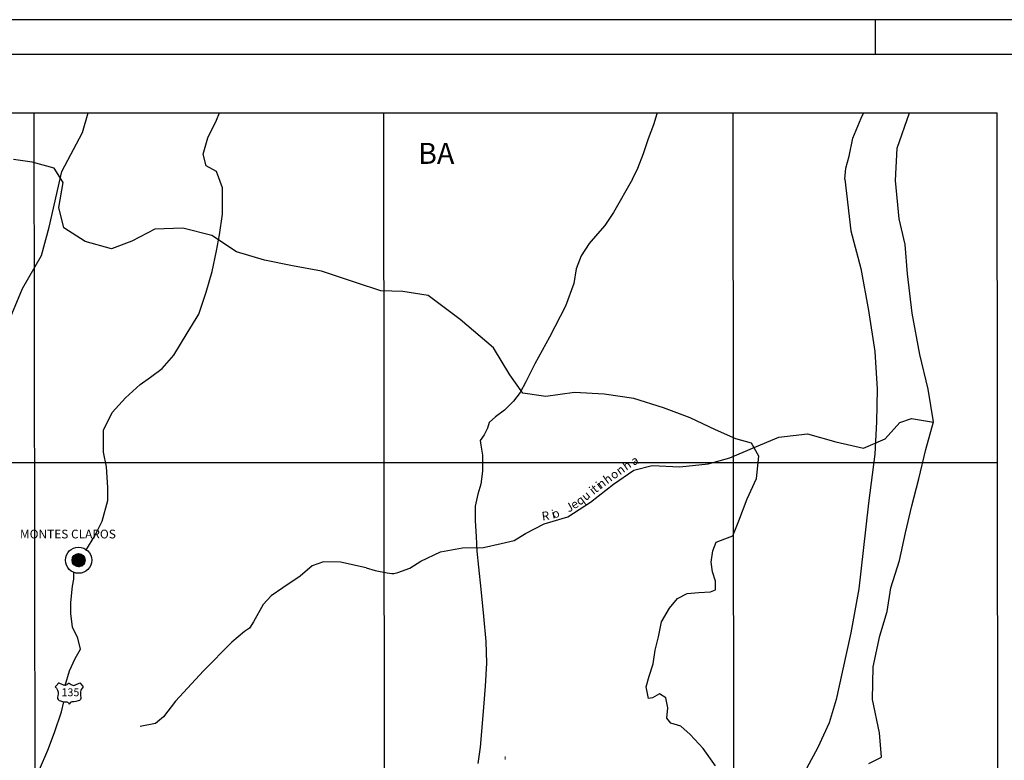
# Model space of a CAD drawing. Units: metres. Extents: x -1033 to -192, y 42 to 636.
# Drawn here: x -617 to -335, y 424 to 636 of the extents above; entities that cross this region are included whole.
import ezdxf
from ezdxf.enums import TextEntityAlignment as Align

# ---------------------------------------------------------------- set-up
doc = ezdxf.new("R2010")
doc.units = ezdxf.units.M
doc.header["$MEASUREMENT"] = 0
for name, color, linetype, lineweight in [('10', 1, 'Continuous', 0), ('11', 1, 'Continuous', 0), ('19', 1, 'Continuous', 0), ('4', 1, 'Continuous', 0), ('5', 1, 'Continuous', 0), ('6', 1, 'Continuous', 0), ('8', 1, 'Continuous', 0), ('9', 1, 'Continuous', 0), ('PATTERN_CLASS', 1, 'Continuous', 0)]:
    doc.layers.add(name, color=color, linetype=linetype, lineweight=lineweight)
doc.styles.add('Style-WORKING', font='WORKING.shx')
doc.styles.add('Style-WORKING I 0', font='WORKING.shx', dxfattribs={"oblique": 15})

msp = doc.modelspace()

# ---------------------------------------------------------------- linework, layer by layer
at = {"layer": '10', "color": 7, "linetype": 'Continuous', "lineweight": -3}
for radius in [3.75, 1.88]:
    msp.add_circle((-600.42, 481.4), radius, dxfattribs=at)
at = {"layer": '11', "color": 1, "linetype": 'Continuous', "lineweight": -3}
for p, q in [((-602.29, 481.46), (-600.48, 483.28)), ((-602.29, 481.31), (-600.42, 483.19)), ((-602.28, 481.64), (-600.65, 483.26)), ((-602.28, 481.18), (-600.42, 483.04)), ((-602.25, 481.04), (-600.42, 482.88)), ((-602.24, 481.83), (-600.84, 483.23)), ((-602.23, 480.91), (-600.42, 482.73)), ((-602.19, 480.8), (-600.42, 482.56)), ((-602.18, 482.05), (-601.05, 483.16)), ((-602.14, 480.69), (-600.42, 482.41)), ((-602.1, 480.58), (-600.42, 482.26)), ((-602.04, 482.34), (-601.35, 483.03)), ((-602.04, 480.48), (-600.42, 482.1)), ((-601.99, 480.38), (-600.42, 481.95)), ((-600.42, 483.19), (-600.33, 483.28)), ((-600.42, 483.04), (-600.19, 483.26)), ((-600.42, 482.88), (-600.05, 483.24)), ((-600.42, 482.73), (-599.93, 483.21)), ((-600.42, 482.56), (-599.8, 483.18)), ((-600.42, 482.41), (-599.69, 483.14)), ((-600.42, 482.26), (-599.59, 483.09)), ((-600.42, 482.1), (-599.49, 483.04)), ((-600.42, 481.95), (-599.39, 482.98)), ((-600.42, 481.8), (-599.3, 482.91)), ((-600.42, 481.64), (-599.22, 482.84)), ((-600.42, 481.49), (-599.13, 482.76)), ((-600.42, 481.33), (-599.05, 482.69)), ((-600.42, 481.18), (-598.98, 482.61)), ((-600.42, 481.03), (-598.92, 482.53)), ((-600.42, 480.86), (-598.85, 482.44)), ((-600.42, 480.71), (-598.79, 482.34)), ((-600.42, 480.56), (-598.74, 482.24)), ((-600.42, 480.4), (-598.69, 482.13)), ((-600.42, 480.25), (-598.64, 482.01)), ((-600.42, 480.09), (-598.6, 481.9)), ((-601.93, 480.29), (-600.42, 481.8)), ((-601.85, 480.2), (-600.42, 481.64)), ((-601.78, 480.11), (-600.42, 481.49)), ((-601.7, 480.04), (-600.42, 481.33)), ((-601.63, 479.96), (-600.42, 481.18)), ((-601.54, 479.9), (-600.42, 481.03)), ((-601.44, 479.84), (-600.42, 480.86)), ((-601.35, 479.78), (-600.42, 480.71)), ((-601.25, 479.73), (-600.42, 480.56)), ((-601.14, 479.68), (-600.42, 480.4)), ((-601.03, 479.63), (-600.42, 480.25)), ((-600.92, 479.6), (-600.42, 480.09)), ((-600.79, 479.56), (-600.42, 479.94)), ((-600.65, 479.54), (-600.42, 479.79)), ((-600.52, 479.53), (-600.42, 479.63)), ((-600.42, 479.94), (-598.58, 481.78)), ((-600.42, 479.79), (-598.55, 481.64)), ((-600.42, 479.63), (-598.54, 481.5)), ((-600.37, 479.53), (-598.54, 481.35)), ((-600.19, 479.54), (-598.55, 481.19)), ((-600.02, 479.58), (-598.58, 481)), ((-599.79, 479.64), (-598.64, 480.78)), ((-599.52, 479.76), (-598.77, 480.5))]:
    msp.add_line(p, q, dxfattribs=at)
at = {"layer": '19', "color": 7, "linetype": 'Continuous', "lineweight": -3}
for p, q in [((-192.35, 636.1), (-1033.35, 636.1)), ((-372.35, 626.1), (-372.35, 636.1))]:
    msp.add_line(p, q, dxfattribs=at)
msp.add_3dface([(-1008.35, 52.1), (-202.35, 52.1), (-202.35, 626.1), (-1008.35, 626.1)], dxfattribs=at)
at = {"layer": '4', "color": 3, "linetype": 'Continuous', "lineweight": -3}
for points in [[(-441.92, 590.45), (-447.28, 580.9), (-449.84, 577.18), (-451.94, 574.85), (-454.26, 572.05), (-456.6, 568.56), (-458, 564.84), (-458.7, 560.64), (-461.02, 554.12), (-465.69, 545.27), (-469.88, 537.59), (-472.45, 532.47), (-474.07, 529.44), (-475.94, 526.88), (-478.5, 524.32), (-481.06, 522.45), (-482.93, 520.82), (-483.4, 519.19), (-484.33, 517.33), (-485.5, 515.7), (-485.26, 514.3), (-484.79, 511.51), (-484.79, 506.85), (-485.26, 503.12), (-486.2, 500.33), (-486.89, 496.83), (-486.89, 492.64), (-486.66, 488.21), (-486.43, 484.02), (-485.96, 479.37), (-485.26, 473.08), (-484.56, 465.4), (-483.87, 458.18), (-483.63, 451.89), (-484.1, 445.37), (-484.56, 439.31), (-485.02, 433.49), (-485.5, 427.9), (-486.2, 423.25)], [(-381.1, 590.47), (-379.35, 575.68), (-376.58, 564.9), (-374.33, 552.88), (-372.57, 541.1), (-371.82, 530.32), (-372.07, 521.04), (-372.57, 511.76), (-374.32, 497.73), (-375.83, 484.2), (-377.08, 473.17), (-379.35, 460.63), (-381.86, 449.36), (-383.61, 441.58), (-385.62, 434.82), (-388.88, 427.8), (-392.13, 421.79), (-395.14, 414.26), (-397.9, 406.25), (-400.42, 399.73), (-403.18, 393.21), (-408.44, 367.75)]]:
    msp.add_lwpolyline(points, dxfattribs=at)
at = {"layer": '5', "color": 5, "linetype": 'Continuous', "lineweight": -3}
msp.add_lwpolyline([(-418.1, 422.58), (-421.66, 427.55), (-425.39, 431.49), (-428.02, 433.88), (-430.9, 434.78), (-432.06, 436.19), (-431.74, 439.11), (-432.31, 442.02), (-434.12, 443.12), (-436.12, 441.97), (-437.26, 441.78), (-437.97, 445.16), (-437.08, 448.26), (-436, 451.73), (-435.43, 455.67), (-434.49, 459.43), (-433.56, 463.74), (-431.34, 467.72), (-429.05, 470.44), (-426.24, 471.83), (-422.93, 472.19), (-419.56, 472.35), (-418.1, 472.88), (-418.12, 475.41), (-419.02, 478.07), (-419.41, 480.81), (-418.88, 484.05), (-417.92, 486.61), (-415.45, 487.56), (-413.17, 488.41), (-411.46, 492.7), (-409.04, 498.94), (-406.44, 504.8), (-405.71, 511.14), (-407.81, 514.87), (-412.29, 516.11), (-418.11, 518.73), (-425.35, 522.18), (-433.03, 525.01), (-441.46, 527.71), (-449.99, 528.94), (-458.48, 529.42), (-466.66, 528.25), (-473.29, 529.22), (-476.99, 534.46), (-481.64, 542.17), (-491.2, 550.33), (-500.41, 557.13), (-507.6, 558.32), (-513.87, 558.49), (-520.84, 560.83), (-530.91, 564.12), (-539.18, 565.69), (-547.18, 567.26), (-555.21, 569.69), (-562.32, 574.3), (-570.62, 576.47), (-578.56, 576.11), (-585.23, 572.71), (-591.05, 570.51), (-598.54, 572.6), (-604.62, 576.49), (-606.12, 582.34), (-604.86, 589.55), (-607.44, 593.64), (-613.73, 595.36), (-619.08, 596.04)], dxfattribs=at)
at = {"layer": '6', "color": 4, "linetype": 'Continuous', "lineweight": -3}
for points in [[(-611, 568.65), (-608.83, 576.74), (-605.23, 592.61), (-599.31, 603.79), (-597.65, 609.4)], [(-655.3, 476.15), (-658.78, 479.51), (-663.34, 485.5), (-664.34, 487.53), (-664.65, 491.15), (-664.04, 500.09), (-663.27, 509.08), (-662.3, 511.27), (-659, 514.78), (-652, 519.97), (-645.02, 525.94), (-638, 531.62), (-631.97, 536.81), (-625.28, 543.26), (-619.98, 550.64), (-616.5, 559.2), (-611, 568.65)], [(-505.63, 479.11), (-502.48, 481.08), (-496.85, 483.84), (-490.57, 484.9), (-484.54, 485.02), (-479.49, 486.17), (-475.75, 487), (-472.47, 489.08), (-467.17, 491.79), (-460.43, 493.77), (-453.93, 498.05), (-447.32, 503.14), (-441.55, 507.2), (-436.25, 508.5), (-428.3, 508.16), (-420.25, 508.99), (-414.07, 510.73), (-407.55, 513.49), (-399.96, 516.61), (-391.77, 517.6), (-383.71, 515.25), (-375.78, 513.47), (-369.54, 516.18), (-365.34, 520.85), (-362.08, 521.94), (-355.71, 520.9)], [(-518.16, 479.19), (-525.5, 480.87), (-530.34, 480.97), (-533.59, 479.79), (-537.04, 476.81), (-541.93, 473.5), (-545.29, 471.21), (-547.57, 468.69), (-550.37, 463.75), (-551.54, 461.91), (-552.91, 460.99), (-556.6, 457.95), (-564.7, 449.77), (-572.71, 441.08), (-576.13, 436.55), (-578.38, 434.64), (-582.84, 433.84)], [(-518.16, 479.19), (-515.51, 478.5), (-512.12, 477.8)], [(-512.12, 477.8), (-510.78, 477.55), (-510.22, 477.56), (-509.06, 477.84), (-505.61, 479.12)]]:
    msp.add_lwpolyline(points, dxfattribs=at)
at = {"layer": '6', "color": 7, "linetype": 'Continuous', "lineweight": -3}
for points in [[(-606.1, 446.3), (-606.81, 445.49), (-607.11, 445.19)], [(-603.09, 446.22), (-603.65, 445.79), (-603.79, 445.7), (-604.1, 445.59), (-604.35, 445.56), (-604.59, 445.6), (-604.7, 445.64), (-606.13, 446.32)], [(-603.09, 446.22), (-602.53, 445.79), (-602.39, 445.7), (-602.08, 445.59), (-601.83, 445.56), (-601.59, 445.6), (-601.48, 445.64), (-600.05, 446.32)], [(-600.05, 446.32), (-599.36, 445.53), (-599.08, 445.2)], [(-607.1, 445.2), (-606.74, 444.77), (-606.53, 444.43), (-606.43, 444.19), (-606.3, 443.66), (-606.27, 443.11), (-606.32, 442.57), (-606.43, 442.21), (-606.43, 441.79), (-606.3, 441.52), (-606.19, 441.41), (-606, 441.29), (-605.6, 441.12), (-604.98, 440.94), (-604.41, 440.89), (-603.82, 440.89), (-603.61, 440.81), (-603.38, 440.65), (-603.3, 440.55), (-603.09, 440.16)], [(-607.1, 445.2), (-606.74, 444.77), (-606.53, 444.43), (-606.43, 444.19), (-606.3, 443.66), (-606.27, 443.11), (-606.32, 442.57), (-606.43, 442.21), (-606.43, 441.79), (-606.3, 441.52), (-606.19, 441.41), (-606, 441.29), (-605.6, 441.12), (-604.98, 440.94), (-604.41, 440.89), (-603.82, 440.89), (-603.61, 440.81), (-603.38, 440.65), (-603.3, 440.55), (-603.09, 440.16)], [(-599.08, 445.2), (-599.44, 444.77), (-599.65, 444.43), (-599.75, 444.19), (-599.88, 443.66), (-599.91, 443.11), (-599.86, 442.57), (-599.75, 442.21), (-599.75, 441.79), (-599.88, 441.52), (-599.99, 441.41), (-600.18, 441.29), (-600.58, 441.12), (-601.2, 440.94), (-601.77, 440.89), (-602.36, 440.89), (-602.57, 440.81), (-602.8, 440.65), (-602.88, 440.55), (-603.09, 440.16)]]:
    msp.add_lwpolyline(points, dxfattribs=at)
at = {"layer": '8', "color": 5, "linetype": 'Continuous', "lineweight": -3}
msp.add_lwpolyline([(-374.22, 423.22), (-370.64, 425.07), (-371.18, 432.03), (-373.21, 441.49), (-373.04, 450.91), (-371.1, 459.74), (-369, 466.74), (-367.95, 473.45), (-365.48, 481.27), (-363.75, 489.19), (-361.96, 497), (-359.93, 504.69), (-357.91, 513.07), (-355.71, 521.03), (-357.26, 530.32), (-359.66, 540.32), (-361.8, 552.15), (-363.2, 563.34), (-363.89, 571.76), (-365.57, 579.13), (-366.61, 590.03), (-366.14, 599.35), (-362.57, 609.4)], dxfattribs=at)
at = {"layer": '9', "color": 1, "linetype": 'Continuous', "lineweight": -3}
for p, q in [((-994.75, 609.4), (-337.47, 609.4)), ((-612.5, 109.4), (-613.09, 609.4)), ((-512.5, 109.4), (-513.09, 609.4)), ((-412.5, 109.4), (-413.09, 609.4)), ((-336.95, 109.4), (-337.54, 609.4)), ((-994.57, 509.4), (-337.36, 509.4))]:
    msp.add_line(p, q, dxfattribs=at)
at = {"layer": 'PATTERN_CLASS', "color": 3, "linetype": 'Continuous', "lineweight": -3}
for points in [[(-598.34, 484.16), (-595.82, 488.37), (-593.72, 492.57), (-592.03, 498.45), (-592.03, 502.24), (-592.45, 508.12), (-593.29, 512.33), (-593.29, 518.63), (-590.77, 523.67), (-586.99, 527.88), (-582.79, 531.66), (-579.85, 533.76), (-576.49, 536.28), (-573.13, 540.07), (-569.35, 546.37), (-565.98, 551.84), (-563.88, 558.14), (-562.2, 564.02), (-560.94, 569.91), (-560.1, 574.53), (-559.26, 580.42), (-559.26, 587.98), (-560.94, 592.61), (-563.88, 594.29), (-564.72, 597.65), (-563.46, 602.27), (-560.94, 607.32), (-560.1, 609.42)], [(-441.92, 590.45), (-440.35, 593.6), (-438.72, 597.83), (-437.26, 602.06), (-435.8, 606.13), (-434.82, 609.22)], [(-381.1, 590.47), (-380.82, 593.6), (-379.85, 597.02), (-378.87, 602.23), (-377.41, 605.64), (-376.43, 607.92), (-375.78, 609.38)], [(-604.24, 445.56), (-603, 449.71), (-601.43, 453.24), (-599.86, 455.98), (-600.65, 459.12), (-602.21, 462.25), (-602.6, 466.17), (-602.6, 469.3), (-602.21, 474), (-601.82, 475.96), (-601.82, 477.93)], [(-638.91, 355.23), (-638.63, 358.04), (-638.24, 362.35), (-636.28, 367.05), (-634.71, 371.76), (-634.32, 376.85), (-633.54, 385.86), (-633.15, 390.56), (-632.37, 394.48), (-630.8, 398.79), (-628.45, 401.14), (-625.32, 404.27), (-621.4, 407.8), (-617.88, 412.11), (-614.35, 416.81), (-611.61, 421.51), (-609.26, 426.99), (-607.3, 432.09), (-605.35, 437.96), (-604.6, 440.91)]]:
    msp.add_lwpolyline(points, dxfattribs=at)

# ---------------------------------------------------------------- texts
at = {"layer": '6', "color": 7, "linetype": 'Continuous', "lineweight": -3, "style": 'Style-WORKING'}
msp.add_text('BA', height=6, dxfattribs=at).set_placement((-503.24, 594.84))
at = {"layer": 'PATTERN_CLASS', "color": 7, "linetype": 'Continuous', "lineweight": -3, "style": 'Style-WORKING I 0'}
for s, rotation, p in [('a', 24.3575, (-440.74, 508.81)), ('n', 35.1649, (-444.64, 506.27)), ('h', 34.6929, (-442.81, 507.56)), ('h', 35.6168, (-448.27, 503.69)), ('o', 35.4107, (-446.45, 504.99)), ('i', 38.641, (-452.7, 500.33)), ('t', 37.6251, (-451.94, 500.93)), ('i', 37.6251, (-450.83, 501.79)), ('n', 36.6169, (-450.08, 502.36)), ('q', 36.5948, (-456.15, 497.57)), ('u', 39.6639, (-454.44, 498.92)), ('J', 29.8484, (-459.38, 495.46)), ('e', 33.3221, (-457.83, 496.4)), ('R', 8.6785, (-466.6, 492.86)), ('i', 13.8795, (-464.28, 493.35)), ('o', 18.9552, (-463.47, 493.61))]:
    msp.add_text(s, height=2.5, rotation=rotation, dxfattribs=at).set_placement(p, align=Align.CENTER)
at = {"layer": 'PATTERN_CLASS', "color": 7, "linetype": 'Continuous', "lineweight": -3, "style": 'Style-WORKING'}
for s, p in [('MONTES CLAROS', (-617.2, 487.64)), ("'", (-478.81, 422.66))]:
    msp.add_text(s, height=2.5, dxfattribs=at).set_placement(p)
msp.add_text('135', height=2.25, dxfattribs=at).set_placement((-602.75, 443.6), align=Align.MIDDLE_CENTER)

doc.saveas('drawing.dxf')
